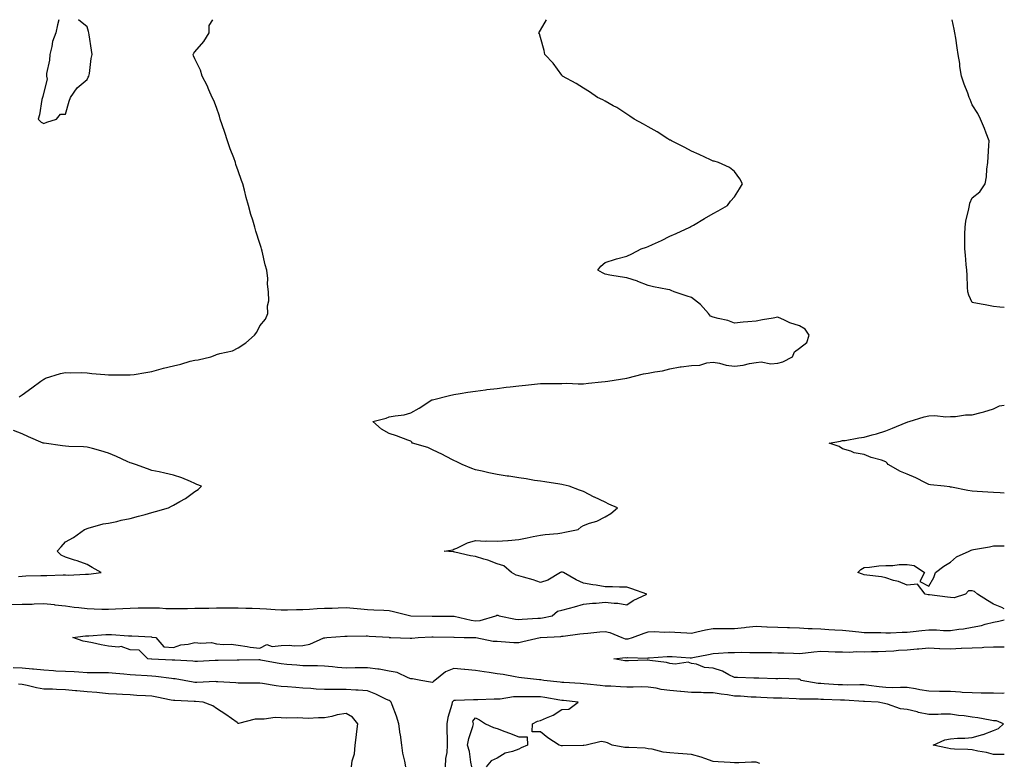
# Model space of a CAD drawing. Units: inches. Extents: x 923603 to 926243, y 7239818 to 7242458.
# Drawn here: x 925787 to 926243, y 7242114 to 7242458 of the extents above; entities that cross this region are included whole.
import ezdxf

# ---------------------------------------------------------------- set-up
doc = ezdxf.new("R2010")
doc.units = ezdxf.units.IN
doc.header["$MEASUREMENT"] = 0
doc.layers.add('Contour_92367239', color=7, linetype='Continuous', true_color=0xd3bba4)

msp = doc.modelspace()

# ---------------------------------------------------------------- linework, layer by layer
at = {"layer": 'Contour_92367239'}
for points in [[(925783.23, 7242187.1, 3250), (925788.05, 7242187.24, 3250), (925792.6, 7242187.37, 3250), (925793.57, 7242187.44, 3250), (925798.05, 7242187.57, 3250), (925802.89, 7242187.08, 3250), (925803.19, 7242187.06, 3250), (925808.05, 7242186.52, 3250), (925812.07, 7242185.93, 3250), (925814.2, 7242185.77, 3250), (925818.05, 7242185.28, 3250), (925821.32, 7242185.19, 3250), (925824.92, 7242185.05, 3250), (925828.05, 7242184.97, 3250), (925831.26, 7242185.12, 3250), (925834.67, 7242185.3, 3250), (925838.05, 7242185.47, 3250), (925841.7, 7242185.57, 3250), (925844.4, 7242185.57, 3250), (925848.05, 7242185.67, 3250), (925851.66, 7242185.53, 3250), (925854.61, 7242185.36, 3250), (925858.05, 7242185.22, 3250), (925861.41, 7242185.28, 3250), (925864.63, 7242185.35, 3250), (925868.05, 7242185.41, 3250), (925871.6, 7242185.47, 3250), (925874.45, 7242185.52, 3250), (925878.05, 7242185.58, 3250), (925881.73, 7242185.6, 3250), (925884.36, 7242185.61, 3250), (925888.05, 7242185.62, 3250), (925891.63, 7242185.5, 3250), (925894.55, 7242185.42, 3250), (925898.05, 7242185.3, 3250), (925901.25, 7242185.12, 3250), (925905.14, 7242184.83, 3250), (925908.05, 7242184.66, 3250), (925910.84, 7242184.71, 3250), (925915.15, 7242184.81, 3250), (925918.05, 7242184.86, 3250), (925921.14, 7242185.02, 3250), (925924.72, 7242185.25, 3250), (925928.05, 7242185.41, 3250), (925931.6, 7242185.47, 3250), (925934.34, 7242185.63, 3250), (925938.05, 7242185.7, 3250), (925941.5, 7242185.38, 3250), (925944.85, 7242185.11, 3250), (925948.05, 7242184.83, 3250), (925950.84, 7242184.71, 3250), (925955.51, 7242184.46, 3250), (925958.05, 7242184.35, 3250), (925959.97, 7242183.84, 3250), (925967.99, 7242181.92, 3250), (925968.06, 7242181.91, 3250), (925977.89, 7242181.76, 3250), (925978.21, 7242181.76, 3250), (925987.93, 7242181.8, 3250), (925988.05, 7242181.79, 3250), (925988.19, 7242181.77, 3250), (925995.99, 7242179.86, 3250), (925998.05, 7242179.63, 3250), (926000.17, 7242179.8, 3250), (926007.48, 7242181.92, 3250), (926007.83, 7242182.14, 3250), (926008.05, 7242182.26, 3250), (926008.36, 7242182.23, 3250), (926008.96, 7242181.92, 3250), (926016.5, 7242180.37, 3250), (926018.05, 7242180.18, 3250), (926019.62, 7242180.35, 3250), (926026.9, 7242180.78, 3250), (926028.05, 7242180.88, 3250), (926028.98, 7242180.99, 3250), (926033.56, 7242181.92, 3250), (926035.97, 7242183.99, 3250), (926038.05, 7242184.47, 3250), (926041.57, 7242185.44, 3250), (926043.92, 7242186.04, 3250), (926048.05, 7242187.23, 3250), (926052.26, 7242187.71, 3250), (926053.95, 7242187.82, 3250), (926058.05, 7242188.25, 3250), (926062.26, 7242187.71, 3250), (926063.88, 7242187.75, 3250), (926068.05, 7242186.99, 3250), (926071.01, 7242188.96, 3250), (926077.45, 7242191.92, 3250), (926070.49, 7242194.36, 3250), (926068.05, 7242195.11, 3250), (926064.76, 7242195.21, 3250), (926061.41, 7242195.28, 3250), (926058.05, 7242195.38, 3250), (926053.9, 7242196.07, 3250), (926052.3, 7242196.18, 3250), (926048.05, 7242197.07, 3250), (926044.67, 7242198.53, 3250), (926038.81, 7242201.92, 3250), (926038.29, 7242202.16, 3250), (926038.05, 7242202.22, 3250), (926037.78, 7242202.19, 3250), (926037.43, 7242201.92, 3250), (926031.56, 7242198.41, 3250), (926028.05, 7242197.4, 3250), (926024.71, 7242198.58, 3250), (926020.23, 7242199.74, 3250), (926018.05, 7242200.42, 3250), (926016.9, 7242200.77, 3250), (926014.67, 7242201.92, 3250), (926011.13, 7242205, 3250), (926008.05, 7242205.98, 3250), (926003.79, 7242207.66, 3250), (926001.83, 7242208.14, 3250), (925998.05, 7242209.34, 3250), (925995.77, 7242209.64, 3250), (925988.51, 7242211.46, 3250), (925988.05, 7242211.54, 3250), (925987.61, 7242211.48, 3250), (925983.46, 7242211.92, 3250), (925987.47, 7242212.5, 3250), (925988.05, 7242212.74, 3250), (925989.41, 7242213.29, 3250), (925994.27, 7242215.7, 3250), (925998.05, 7242216.77, 3250), (926002.6, 7242216.46, 3250), (926003.31, 7242216.67, 3250), (926008.05, 7242216.5, 3250), (926012.97, 7242216.84, 3250), (926013.13, 7242216.84, 3250), (926018.05, 7242217.23, 3250), (926021.95, 7242218.01, 3250), (926024.7, 7242218.57, 3250), (926028.05, 7242219.24, 3250), (926030.35, 7242219.62, 3250), (926036.22, 7242220.09, 3250), (926038.05, 7242220.35, 3250), (926039.39, 7242220.58, 3250), (926045.57, 7242221.92, 3250), (926046.9, 7242223.07, 3250), (926048.05, 7242223.68, 3250), (926050.9, 7242224.77, 3250), (926054.19, 7242225.78, 3250), (926058.05, 7242227.68, 3250), (926060.74, 7242229.23, 3250), (926063.77, 7242231.92, 3250), (926059.8, 7242233.67, 3250), (926058.05, 7242234.57, 3250), (926053.15, 7242236.81, 3250), (926053.01, 7242236.88, 3250), (926048.05, 7242239.49, 3250), (926046.23, 7242240.1, 3250), (926041.36, 7242241.92, 3250), (926038.7, 7242242.57, 3250), (926038.05, 7242242.72, 3250), (926037.12, 7242242.86, 3250), (926030.12, 7242243.98, 3250), (926028.05, 7242244.25, 3250), (926025.31, 7242244.65, 3250), (926021.48, 7242245.35, 3250), (926018.05, 7242245.82, 3250), (926013.46, 7242246.51, 3250), (926012.73, 7242246.61, 3250), (926008.05, 7242247.35, 3250), (926004.25, 7242248.12, 3250), (926001.1, 7242248.87, 3250), (925998.05, 7242249.54, 3250), (925996.25, 7242250.11, 3250), (925991.85, 7242251.92, 3250), (925989.35, 7242253.22, 3250), (925988.05, 7242253.82, 3250), (925984.14, 7242255.83, 3250), (925982.71, 7242256.58, 3250), (925978.05, 7242258.84, 3250), (925975.94, 7242259.8, 3250), (925968.82, 7242261.92, 3250), (925968.46, 7242262.34, 3250), (925968.05, 7242262.82, 3250), (925966.68, 7242263.29, 3250), (925961.38, 7242265.25, 3250), (925958.05, 7242266.29, 3250), (925954.47, 7242268.34, 3250), (925950.52, 7242271.92, 3250), (925956.57, 7242273.39, 3250), (925958.05, 7242273.99, 3250), (925960.72, 7242274.59, 3250), (925964.92, 7242275.05, 3250), (925968.05, 7242275.99, 3250), (925971.86, 7242278.11, 3250), (925977.85, 7242281.92, 3250), (925978, 7242281.97, 3250), (925978.05, 7242281.99, 3250), (925978.13, 7242282, 3250), (925986.01, 7242283.95, 3250), (925988.05, 7242284.35, 3250), (925990.95, 7242284.81, 3250), (925994.48, 7242285.49, 3250), (925998.05, 7242286.02, 3250), (926002.72, 7242286.59, 3250), (926003.3, 7242286.68, 3250), (926008.05, 7242287.24, 3250), (926012.23, 7242287.73, 3250), (926014.06, 7242287.93, 3250), (926018.05, 7242288.39, 3250), (926021.21, 7242288.76, 3250), (926025.27, 7242289.14, 3250), (926028.05, 7242289.44, 3250), (926030.45, 7242289.52, 3250), (926035.61, 7242289.48, 3250), (926038.05, 7242289.56, 3250), (926040.38, 7242289.59, 3250), (926045.5, 7242289.36, 3250), (926048.05, 7242289.39, 3250), (926050.34, 7242289.63, 3250), (926056.38, 7242290.25, 3250), (926058.05, 7242290.42, 3250), (926059.31, 7242290.66, 3250), (926068.05, 7242291.92, 3250), (926075.92, 7242294.05, 3250), (926078.05, 7242294.25, 3250), (926081.04, 7242294.91, 3250), (926084.67, 7242295.3, 3250), (926088.05, 7242296.3, 3250), (926092.81, 7242297.16, 3250), (926093.3, 7242297.17, 3250), (926098.05, 7242297.82, 3250), (926101.9, 7242298.07, 3250), (926105.22, 7242299.09, 3250), (926108.05, 7242299.38, 3250), (926111.05, 7242298.92, 3250), (926114.16, 7242298.02, 3250), (926118.05, 7242297.59, 3250), (926122.05, 7242297.93, 3250), (926124.97, 7242298.84, 3250), (926128.05, 7242299.23, 3250), (926130.42, 7242299.55, 3250), (926134.77, 7242298.64, 3250), (926138.05, 7242298.88, 3250), (926140.38, 7242299.59, 3250), (926144.92, 7242301.92, 3250), (926145.82, 7242304.15, 3250), (926148.05, 7242305.85, 3250), (926151.54, 7242308.43, 3250), (926152.58, 7242311.92, 3250), (926150.77, 7242314.63, 3250), (926148.05, 7242316.16, 3250), (926143.68, 7242317.55, 3250), (926141.12, 7242318.84, 3250), (926138.05, 7242320.15, 3250), (926135.9, 7242319.77, 3250), (926131.03, 7242318.94, 3250), (926128.05, 7242318.43, 3250), (926124.17, 7242318.03, 3250), (926122.09, 7242317.88, 3250), (926118.05, 7242317.44, 3250), (926114.87, 7242318.74, 3250), (926110.41, 7242319.56, 3250), (926108.05, 7242320.25, 3250), (926106.84, 7242320.71, 3250), (926105.92, 7242321.92, 3250), (926102.27, 7242326.14, 3250), (926098.05, 7242329.38, 3250), (926096.05, 7242329.92, 3250), (926090.11, 7242331.92, 3250), (926088.66, 7242332.54, 3250), (926088.05, 7242332.83, 3250), (926086.89, 7242333.08, 3250), (926080.45, 7242334.32, 3250), (926078.05, 7242334.92, 3250), (926073.22, 7242336.74, 3250), (926072.99, 7242336.85, 3250), (926068.05, 7242338.37, 3250), (926065.07, 7242338.94, 3250), (926060.23, 7242339.73, 3250), (926058.05, 7242340.13, 3250), (926056.87, 7242340.74, 3250), (926054.74, 7242341.92, 3250), (926056.08, 7242343.89, 3250), (926058.05, 7242345.58, 3250), (926062.89, 7242347.08, 3250), (926063.32, 7242347.19, 3250), (926068.05, 7242348.52, 3250), (926070.41, 7242349.56, 3250), (926074.71, 7242351.92, 3250), (926077.29, 7242352.68, 3250), (926078.05, 7242352.92, 3250), (926079.94, 7242353.81, 3250), (926084.19, 7242355.78, 3250), (926088.05, 7242357.69, 3250), (926090.97, 7242358.99, 3250), (926097.32, 7242361.92, 3250), (926097.8, 7242362.17, 3250), (926098.05, 7242362.32, 3250), (926099.04, 7242362.91, 3250), (926104.09, 7242365.88, 3250), (926108.05, 7242368.26, 3250), (926110.44, 7242369.53, 3250), (926114.73, 7242371.92, 3250), (926116.09, 7242373.88, 3250), (926118.05, 7242376.02, 3250), (926120.28, 7242379.69, 3250), (926121.68, 7242381.92, 3250), (926120.43, 7242384.3, 3250), (926118.05, 7242387.74, 3250), (926115.66, 7242389.53, 3250), (926110.52, 7242391.92, 3250), (926108.56, 7242392.43, 3250), (926108.05, 7242392.55, 3250), (926106.87, 7242393.1, 3250), (926101.71, 7242395.58, 3250), (926098.05, 7242397.16, 3250), (926094.98, 7242398.84, 3250), (926088.76, 7242401.92, 3250), (926088.29, 7242402.15, 3250), (926088.05, 7242402.27, 3250), (926087.12, 7242402.85, 3250), (926082.17, 7242406.04, 3250), (926078.05, 7242408.33, 3250), (926075.81, 7242409.68, 3250), (926071.52, 7242411.92, 3250), (926069.51, 7242413.38, 3250), (926068.05, 7242414.25, 3250), (926063.44, 7242417.31, 3250), (926061.79, 7242418.18, 3250), (926058.05, 7242420.29, 3250), (926056.98, 7242420.85, 3250), (926054.5, 7242421.92, 3250), (926050.78, 7242424.65, 3250), (926048.05, 7242426.34, 3250), (926044.62, 7242428.48, 3250), (926038.37, 7242431.92, 3250), (926038.23, 7242432.11, 3250), (926038.05, 7242432.29, 3250), (926033.98, 7242437.85, 3250), (926030.16, 7242441.92, 3250), (926029.85, 7242443.73, 3250), (926028.05, 7242449.69, 3250), (926027.59, 7242451.46, 3250), (926027.37, 7242451.92, 3250), (926027.6, 7242452.38, 3250), (926028.05, 7242453.19, 3250), (926030.95, 7242458, 3250)], [(925786.67, 7242283.3, 3251), (925788.05, 7242284.31, 3251), (925792.53, 7242287.45, 3251), (925796.69, 7242290.55, 3251), (925798.05, 7242291.57, 3251), (925798.29, 7242291.68, 3251), (925798.87, 7242291.92, 3251), (925805.8, 7242294.17, 3251), (925808.05, 7242294.63, 3251), (925810.61, 7242294.48, 3251), (925815.42, 7242294.55, 3251), (925818.05, 7242294.42, 3251), (925820.29, 7242294.16, 3251), (925826.23, 7242293.74, 3251), (925828.05, 7242293.54, 3251), (925829.63, 7242293.5, 3251), (925836.47, 7242293.5, 3251), (925838.05, 7242293.45, 3251), (925839.86, 7242293.74, 3251), (925845.31, 7242294.66, 3251), (925848.05, 7242295.06, 3251), (925853.45, 7242296.53, 3251), (925858.05, 7242297.76, 3251), (925861.47, 7242298.5, 3251), (925865.9, 7242299.77, 3251), (925868.05, 7242300.29, 3251), (925869.51, 7242300.46, 3251), (925875.33, 7242301.92, 3251), (925877.4, 7242302.57, 3251), (925878.05, 7242302.91, 3251), (925879.55, 7242303.42, 3251), (925885.41, 7242304.56, 3251), (925888.05, 7242305.99, 3251), (925891.59, 7242308.38, 3251), (925895.62, 7242311.92, 3251), (925896.69, 7242313.29, 3251), (925898.05, 7242316.21, 3251), (925900.66, 7242319.31, 3251), (925901.73, 7242321.92, 3251), (925901.62, 7242325.49, 3251), (925902.23, 7242327.74, 3251), (925902.17, 7242331.92, 3251), (925901.68, 7242335.55, 3251), (925901.76, 7242338.21, 3251), (925901.38, 7242341.92, 3251), (925900.64, 7242344.51, 3251), (925899.18, 7242350.79, 3251), (925898.88, 7242351.92, 3251), (925898.67, 7242352.55, 3251), (925898.05, 7242354.38, 3251), (925896.22, 7242360.09, 3251), (925895.75, 7242361.92, 3251), (925894.81, 7242365.15, 3251), (925893.94, 7242367.81, 3251), (925892.86, 7242371.92, 3251), (925891.77, 7242375.64, 3251), (925890.97, 7242379, 3251), (925890.18, 7242381.92, 3251), (925889.61, 7242383.48, 3251), (925888.05, 7242387.94, 3251), (925887.03, 7242390.9, 3251), (925886.77, 7242391.92, 3251), (925886.02, 7242393.95, 3251), (925884.35, 7242398.23, 3251), (925883.08, 7242401.92, 3251), (925881.87, 7242405.74, 3251), (925880.64, 7242409.33, 3251), (925879.79, 7242411.92, 3251), (925879.43, 7242413.31, 3251), (925878.05, 7242417.3, 3251), (925876.78, 7242420.65, 3251), (925876.09, 7242421.92, 3251), (925874.5, 7242425.47, 3251), (925873.65, 7242427.53, 3251), (925871.35, 7242431.92, 3251), (925870.68, 7242434.55, 3251), (925868.05, 7242439.88, 3251), (925867.41, 7242441.28, 3251), (925867.27, 7242441.92, 3251), (925867.51, 7242442.47, 3251), (925868.05, 7242443.13, 3251), (925872.11, 7242447.86, 3251), (925874.59, 7242451.92, 3251), (925874.64, 7242455.34, 3251), (925876.39, 7242458, 3251)], [(925804.94, 7242458, 3252), (925804.41, 7242455.55, 3252), (925803.66, 7242451.92, 3252), (925802.09, 7242447.88, 3252), (925801.78, 7242445.65, 3252), (925800.76, 7242441.92, 3252), (925800.67, 7242439.29, 3252), (925799.28, 7242433.14, 3252), (925799.22, 7242431.92, 3252), (925799.53, 7242430.45, 3252), (925798.05, 7242424.46, 3252), (925797.59, 7242422.38, 3252), (925797.38, 7242421.92, 3252), (925797.17, 7242421.03, 3252), (925796, 7242413.97, 3252), (925795.38, 7242411.92, 3252), (925796.73, 7242410.6, 3252), (925798.05, 7242409.99, 3252)], [(925798.05, 7242409.99, 3252), (925799.37, 7242410.6, 3252), (925803.96, 7242411.92, 3252), (925805.68, 7242414.29, 3252), (925808.05, 7242414.17, 3252), (925809.71, 7242420.27, 3252), (925810.42, 7242421.92, 3252), (925813.5, 7242426.47, 3252), (925818.05, 7242430.35, 3252), (925818.62, 7242431.35, 3252), (925818.94, 7242431.92, 3252), (925819.15, 7242433.02, 3252), (925820.02, 7242439.96, 3252), (925820.47, 7242441.92, 3252), (925820.05, 7242443.92, 3252), (925819.03, 7242450.94, 3252), (925818.84, 7242451.92, 3252), (925818.71, 7242452.58, 3252), (925818.05, 7242454.65, 3252), (925814.09, 7242457.96, 3252), (925814.07, 7242458, 3252)], [(926243, 7242324.66, 3249), (926240.91, 7242324.78, 3249), (926238.05, 7242325.16, 3249), (926234.1, 7242325.87, 3249), (926232.33, 7242326.2, 3249), (926228.05, 7242326.99, 3249), (926226.62, 7242330.49, 3249), (926226.07, 7242331.92, 3249), (926225.92, 7242334.05, 3249), (926225.75, 7242339.62, 3249), (926225.57, 7242341.92, 3249), (926225.34, 7242344.63, 3249), (926225.01, 7242348.88, 3249), (926224.74, 7242351.92, 3249), (926224.76, 7242355.21, 3249), (926224.76, 7242358.64, 3249), (926224.79, 7242361.92, 3249), (926225.22, 7242364.74, 3249), (926226.58, 7242370.46, 3249), (926226.85, 7242371.92, 3249), (926227.02, 7242372.95, 3249), (926228.05, 7242375.46, 3249), (926231.62, 7242378.35, 3249), (926234.18, 7242381.92, 3249), (926234.69, 7242385.29, 3249), (926234.97, 7242388.84, 3249), (926235.4, 7242391.92, 3249), (926235.49, 7242394.49, 3249), (926235.86, 7242399.73, 3249), (926235.93, 7242401.92, 3249), (926234.58, 7242405.39, 3249), (926233.77, 7242407.64, 3249), (926231.95, 7242411.92, 3249), (926230.7, 7242414.57, 3249), (926228.05, 7242418.56, 3249), (926227.12, 7242420.99, 3249), (926226.76, 7242421.92, 3249), (926226.07, 7242423.9, 3249), (926224.33, 7242428.2, 3249), (926223.22, 7242431.92, 3249), (926222.47, 7242436.33, 3249), (926222.32, 7242437.65, 3249), (926221.66, 7242441.92, 3249), (926221.13, 7242445.01, 3249), (926220.51, 7242449.47, 3249), (926220.11, 7242451.92, 3249), (926219.76, 7242453.63, 3249), (926218.83, 7242458, 3249)], [(926243, 7242238.64, 3249), (926241.1, 7242238.87, 3249), (926238.05, 7242239.09, 3249), (926235.33, 7242239.21, 3249), (926230.47, 7242239.5, 3249), (926228.05, 7242239.61, 3249), (926226.14, 7242240.01, 3249), (926218.53, 7242241.44, 3249), (926218.05, 7242241.54, 3249), (926217.74, 7242241.61, 3249), (926215.17, 7242241.92, 3249), (926208.73, 7242242.59, 3249), (926208.05, 7242242.7, 3249), (926206.53, 7242243.44, 3249), (926201.94, 7242245.81, 3249), (926198.05, 7242247.5, 3249), (926194.95, 7242248.81, 3249), (926189.23, 7242251.92, 3249), (926188.75, 7242252.62, 3249), (926188.05, 7242253.26, 3249), (926186.03, 7242253.94, 3249), (926181.37, 7242255.24, 3249), (926178.05, 7242256.59, 3249), (926173.51, 7242257.39, 3249), (926171.84, 7242258.13, 3249), (926168.05, 7242259.21, 3249), (926166.51, 7242260.38, 3249), (926161.79, 7242261.92, 3249), (926167.11, 7242262.86, 3249), (926168.05, 7242263.03, 3249), (926169.26, 7242263.13, 3249), (926175.56, 7242264.41, 3249), (926178.05, 7242264.57, 3249), (926181.8, 7242265.67, 3249), (926183.79, 7242266.19, 3249), (926188.05, 7242267.55, 3249), (926191.13, 7242268.83, 3249), (926197.5, 7242271.37, 3249), (926198.05, 7242271.6, 3249), (926198.27, 7242271.7, 3249), (926198.88, 7242271.92, 3249), (926205.84, 7242274.13, 3249), (926208.05, 7242274.55, 3249), (926210.87, 7242274.74, 3249), (926215.95, 7242274.02, 3249), (926218.05, 7242274.26, 3249), (926220.38, 7242274.25, 3249), (926225.02, 7242274.95, 3249), (926228.05, 7242274.94, 3249), (926232.25, 7242276.12, 3249), (926233.53, 7242276.43, 3249), (926238.05, 7242277.82, 3249), (926240.83, 7242279.14, 3249), (926243, 7242279.47, 3249)], [(925786.33, 7242200.19, 3251), (925788.05, 7242200.27, 3251), (925789.62, 7242200.36, 3251), (925796.68, 7242200.55, 3251), (925798.05, 7242200.61, 3251), (925799.38, 7242200.59, 3251), (925806.98, 7242200.86, 3251), (925808.05, 7242200.83, 3251), (925809.23, 7242200.74, 3251), (925817.4, 7242201.27, 3251), (925818.05, 7242201.2, 3251), (925818.74, 7242201.23, 3251), (925824.66, 7242201.92, 3251), (925820.46, 7242204.33, 3251), (925818.05, 7242205.67, 3251), (925813.46, 7242207.32, 3251), (925812.29, 7242207.68, 3251), (925808.05, 7242209.07, 3251), (925806.13, 7242210, 3251), (925804.13, 7242211.92, 3251), (925806.12, 7242213.85, 3251), (925808.05, 7242216.15, 3251), (925811.8, 7242218.17, 3251), (925816.94, 7242221.92, 3251), (925817.73, 7242222.23, 3251), (925818.05, 7242222.34, 3251), (925818.58, 7242222.45, 3251), (925825.54, 7242224.43, 3251), (925828.05, 7242224.85, 3251), (925831.79, 7242225.66, 3251), (925833.83, 7242226.15, 3251), (925838.05, 7242227.02, 3251), (925841.9, 7242228.07, 3251), (925845, 7242228.87, 3251), (925848.05, 7242229.68, 3251), (925849.8, 7242230.17, 3251), (925855.74, 7242231.92, 3251), (925857.21, 7242232.76, 3251), (925858.05, 7242233.12, 3251), (925860.97, 7242234.84, 3251), (925863.65, 7242236.31, 3251), (925868.05, 7242239.49, 3251), (925869.51, 7242240.46, 3251), (925871.05, 7242241.92, 3251), (925868.91, 7242242.78, 3251), (925868.05, 7242243.24, 3251), (925865.91, 7242244.06, 3251), (925861.89, 7242245.76, 3251), (925858.05, 7242247.08, 3251), (925854.06, 7242247.94, 3251), (925851.42, 7242248.54, 3251), (925848.05, 7242249.28, 3251), (925846.07, 7242249.94, 3251), (925840.53, 7242251.92, 3251), (925838.65, 7242252.53, 3251), (925838.05, 7242252.72, 3251), (925836.58, 7242253.38, 3251), (925831.76, 7242255.63, 3251), (925828.05, 7242257.21, 3251), (925824.41, 7242258.28, 3251), (925820.62, 7242259.35, 3251), (925818.05, 7242260.09, 3251), (925816.33, 7242260.2, 3251), (925809.65, 7242260.32, 3251), (925808.05, 7242260.41, 3251), (925806.72, 7242260.59, 3251), (925798.12, 7242261.84, 3251), (925798.05, 7242261.85, 3251), (925798, 7242261.87, 3251), (925797.79, 7242261.92, 3251), (925790.97, 7242264.84, 3251), (925788.05, 7242266.2, 3251), (925783.93, 7242267.8, 3251)], [(926243, 7242185.19, 3249), (926241.86, 7242185.73, 3249), (926238.05, 7242187.27, 3249), (926235.19, 7242189.07, 3249), (926230.54, 7242191.92, 3249), (926229.22, 7242193.09, 3249), (926228.05, 7242193.41, 3249), (926226.47, 7242193.5, 3249), (926224.96, 7242191.92, 3249), (926219.71, 7242190.27, 3249), (926218.05, 7242190.32, 3249), (926216.69, 7242190.56, 3249), (926208.4, 7242191.58, 3249), (926208.05, 7242191.63, 3249), (926207.8, 7242191.67, 3249), (926206.35, 7242191.92, 3249), (926202.72, 7242196.59, 3249), (926198.05, 7242196.05, 3249), (926193.98, 7242197.85, 3249), (926191.65, 7242198.33, 3249), (926188.05, 7242199.46, 3249), (926186.16, 7242200.03, 3249), (926179.31, 7242200.66, 3249), (926178.05, 7242200.93, 3249), (926177.27, 7242201.14, 3249), (926175.07, 7242201.92, 3249), (926176.54, 7242203.43, 3249), (926178.05, 7242204.24, 3249), (926180.52, 7242204.39, 3249), (926184.86, 7242205.11, 3249), (926188.05, 7242205.25, 3249), (926191.29, 7242205.16, 3249), (926194.26, 7242205.71, 3249), (926198.05, 7242205.64, 3249), (926201.3, 7242205.17, 3249), (926206.08, 7242201.92, 3249), (926203.89, 7242197.76, 3249), (926208.05, 7242195.62, 3249), (926210.31, 7242199.66, 3249), (926211.08, 7242201.92, 3249), (926215.03, 7242204.95, 3249), (926218.05, 7242206.82, 3249), (926220.8, 7242209.18, 3249), (926226.66, 7242211.92, 3249), (926227.65, 7242212.31, 3249), (926228.05, 7242212.46, 3249), (926228.76, 7242212.63, 3249), (926236.16, 7242213.8, 3249), (926238.05, 7242214.36, 3249), (926240.47, 7242214.34, 3249), (926243, 7242214.34, 3249)], [(926243, 7242117.62, 3249), (926242.29, 7242117.68, 3249), (926238.05, 7242117.68, 3249), (926234.78, 7242118.66, 3249), (926230.75, 7242119.22, 3249), (926228.05, 7242119.85, 3249), (926226.16, 7242120.03, 3249), (926219.89, 7242120.07, 3249), (926218.05, 7242120.22, 3249), (926216.72, 7242120.59, 3249), (926210, 7242121.92, 3249), (926215.47, 7242124.5, 3249), (926218.05, 7242124.95, 3249), (926221.31, 7242125.18, 3249), (926224.74, 7242125.23, 3249), (926228.05, 7242125.49, 3249), (926233.01, 7242126.96, 3249), (926233.14, 7242127.01, 3249), (926238.05, 7242128.73, 3249), (926240.3, 7242129.67, 3249), (926242.69, 7242131.92, 3249), (926239.34, 7242133.21, 3249), (926238.05, 7242133.34, 3249), (926236.39, 7242133.58, 3249), (926230.76, 7242134.63, 3249), (926228.05, 7242135.01, 3249), (926224.45, 7242135.51, 3249), (926221.84, 7242135.72, 3249), (926218.05, 7242136.35, 3249), (926213.68, 7242136.3, 3249), (926212.4, 7242136.27, 3249), (926208.05, 7242136.21, 3249), (926203.28, 7242137.14, 3249), (926202.59, 7242137.39, 3249), (926198.05, 7242138.53, 3249), (926194.93, 7242138.8, 3249), (926188.91, 7242141.05, 3249), (926188.05, 7242141.18, 3249), (926187.44, 7242141.3, 3249), (926184.62, 7242141.92, 3249), (926178.28, 7242142.15, 3249), (926178.05, 7242142.17, 3249), (926177.79, 7242142.18, 3249), (926168.95, 7242142.82, 3249), (926168.05, 7242142.84, 3249), (926167.08, 7242142.89, 3249), (926159.24, 7242143.11, 3249), (926158.05, 7242143.17, 3249), (926156.7, 7242143.27, 3249), (926149.36, 7242143.24, 3249), (926148.05, 7242143.35, 3249), (926146.58, 7242143.39, 3249), (926139.86, 7242143.73, 3249), (926138.05, 7242143.78, 3249), (926136.14, 7242143.83, 3249), (926130.23, 7242144.1, 3249), (926128.05, 7242144.17, 3249), (926125.71, 7242144.26, 3249), (926120.75, 7242144.63, 3249), (926118.05, 7242144.73, 3249), (926114.71, 7242145.25, 3249), (926111.75, 7242145.62, 3249), (926108.05, 7242146.25, 3249), (926103.68, 7242146.29, 3249), (926102.53, 7242146.39, 3249), (926098.05, 7242146.43, 3249), (926093.15, 7242146.82, 3249), (926092.95, 7242146.82, 3249), (926088.05, 7242147.29, 3249), (926083.97, 7242147.84, 3249), (926081.64, 7242148.33, 3249), (926078.05, 7242148.88, 3249), (926075.1, 7242148.97, 3249), (926071.13, 7242148.83, 3249), (926068.05, 7242148.92, 3249), (926065.17, 7242149.04, 3249), (926060.71, 7242149.26, 3249), (926058.05, 7242149.38, 3249), (926055.71, 7242149.58, 3249), (926049.72, 7242150.25, 3249), (926048.05, 7242150.4, 3249), (926046.65, 7242150.52, 3249), (926038.99, 7242150.98, 3249), (926038.05, 7242151.06, 3249), (926037.3, 7242151.17, 3249), (926029.62, 7242151.92, 3249), (926028.32, 7242152.19, 3249), (926028.05, 7242152.2, 3249), (926027.71, 7242152.26, 3249), (926019.29, 7242153.16, 3249), (926018.05, 7242153.39, 3249), (926016.34, 7242153.63, 3249), (926010.87, 7242154.74, 3249), (926008.05, 7242155.06, 3249), (926004.36, 7242155.6, 3249), (926002.09, 7242155.96, 3249), (925998.05, 7242156.54, 3249), (925993.11, 7242156.98, 3249), (925992.97, 7242157.01, 3249), (925988.05, 7242157.53, 3249), (925984.06, 7242155.91, 3249), (925979.19, 7242151.92, 3249), (925978.48, 7242151.48, 3249), (925978.05, 7242151.03, 3249), (925977.22, 7242151.1, 3249), (925972.64, 7242151.92, 3249), (925968.84, 7242152.71, 3249), (925968.05, 7242152.75, 3249), (925966.84, 7242153.12, 3249), (925961.72, 7242155.59, 3249), (925958.05, 7242156.29, 3249), (925953.31, 7242157.18, 3249), (925952.79, 7242157.18, 3249), (925948.05, 7242157.85, 3249), (925943.87, 7242157.74, 3249), (925942.23, 7242157.74, 3249), (925938.05, 7242157.61, 3249), (925934.06, 7242157.93, 3249), (925931.71, 7242158.27, 3249), (925928.05, 7242158.59, 3249), (925924.87, 7242158.74, 3249), (925921.3, 7242158.67, 3249), (925918.05, 7242158.8, 3249), (925915.19, 7242159.07, 3249), (925910.57, 7242159.4, 3249), (925908.05, 7242159.62, 3249), (925906.09, 7242159.96, 3249), (925898.61, 7242161.36, 3249), (925898.05, 7242161.46, 3249), (925897.59, 7242161.46, 3249), (925888.55, 7242161.42, 3249), (925888.05, 7242161.42, 3249), (925887.56, 7242161.43, 3249), (925878.73, 7242161.25, 3249), (925878.05, 7242161.26, 3249), (925877.35, 7242161.22, 3249), (925869.19, 7242160.78, 3249), (925868.05, 7242160.73, 3249), (925866.99, 7242160.86, 3249), (925858.66, 7242161.31, 3249), (925858.05, 7242161.38, 3249), (925857.55, 7242161.42, 3249), (925848.14, 7242161.83, 3249), (925848.05, 7242161.83, 3249), (925847.97, 7242161.84, 3249), (925846.16, 7242161.92, 3249), (925842.18, 7242166.04, 3249), (925838.05, 7242166.2, 3249), (925833.79, 7242167.66, 3249), (925832.63, 7242167.33, 3249), (925828.05, 7242167.91, 3249), (925824.66, 7242168.53, 3249), (925820.65, 7242169.32, 3249), (925818.05, 7242169.82, 3249), (925816.23, 7242170.1, 3249), (925811.52, 7242171.92, 3249), (925817.31, 7242172.66, 3249), (925818.05, 7242172.67, 3249), (925818.82, 7242172.69, 3249), (925826.75, 7242173.23, 3249), (925828.05, 7242173.25, 3249), (925829.36, 7242173.23, 3249), (925837.27, 7242172.69, 3249), (925838.05, 7242172.68, 3249), (925838.79, 7242172.66, 3249), (925847.87, 7242172.1, 3249), (925848.05, 7242172.09, 3249), (925848.21, 7242172.08, 3249), (925849.91, 7242171.92, 3249), (925853.67, 7242167.55, 3249), (925858.05, 7242167.26, 3249), (925861.56, 7242168.4, 3249), (925864.97, 7242168.84, 3249), (925868.05, 7242169.6, 3249), (925870.77, 7242169.2, 3249), (925875.65, 7242169.52, 3249), (925878.05, 7242168.94, 3249), (925881.34, 7242168.63, 3249), (925884.86, 7242168.73, 3249), (925888.05, 7242168.31, 3249), (925892.23, 7242167.73, 3249), (925893.58, 7242167.45, 3249), (925898.05, 7242166.91, 3249), (925901.35, 7242168.62, 3249), (925903.78, 7242167.65, 3249), (925908.05, 7242168.2, 3249), (925911.64, 7242168.33, 3249), (925914.19, 7242168.06, 3249), (925918.05, 7242168.17, 3249), (925921.27, 7242168.7, 3249), (925927.81, 7242171.68, 3249), (925928.05, 7242171.74, 3249), (925928.19, 7242171.78, 3249), (925929.14, 7242171.92, 3249), (925937.54, 7242172.43, 3249), (925938.05, 7242172.46, 3249), (925938.57, 7242172.44, 3249), (925947.36, 7242172.6, 3249), (925948.05, 7242172.58, 3249), (925948.68, 7242172.55, 3249), (925958.04, 7242171.94, 3249), (925958.05, 7242171.94, 3249), (925958.06, 7242171.93, 3249), (925958.75, 7242171.92, 3249), (925967.67, 7242171.54, 3249), (925968.05, 7242171.53, 3249), (925968.44, 7242171.54, 3249), (925971.49, 7242171.92, 3249), (925977.76, 7242172.21, 3249), (925978.34, 7242172.21, 3249), (925988.02, 7242171.95, 3249), (925988.08, 7242171.95, 3249), (925992.69, 7242171.92, 3249), (925997.94, 7242171.8, 3249), (925998.05, 7242171.82, 3249), (925998.15, 7242171.82, 3249), (926006.25, 7242170.12, 3249), (926008.05, 7242170.1, 3249), (926009.91, 7242170.06, 3249), (926015.7, 7242169.57, 3249), (926018.05, 7242169.52, 3249), (926019.98, 7242169.99, 3249), (926027.97, 7242171.92, 3249), (926028.05, 7242171.93, 3249), (926028.06, 7242171.93, 3249), (926037.62, 7242172.35, 3249), (926038.05, 7242172.41, 3249), (926038.61, 7242172.48, 3249), (926046.4, 7242173.57, 3249), (926048.05, 7242173.76, 3249), (926050.03, 7242173.9, 3249), (926055.56, 7242174.41, 3249), (926058.05, 7242174.59, 3249), (926060.23, 7242174.1, 3249), (926065.75, 7242171.92, 3249), (926067.4, 7242171.28, 3249), (926068.05, 7242171.2, 3249), (926068.69, 7242171.28, 3249), (926070.76, 7242171.92, 3249), (926076.08, 7242173.88, 3249), (926078.05, 7242174.47, 3249), (926080.72, 7242174.59, 3249), (926085.65, 7242174.32, 3249), (926088.05, 7242174.45, 3249), (926090.43, 7242174.29, 3249), (926095.9, 7242174.07, 3249), (926098.05, 7242173.93, 3249), (926100.55, 7242174.42, 3249), (926104.57, 7242175.4, 3249), (926108.05, 7242176, 3249), (926112.23, 7242176.1, 3249), (926113.99, 7242175.98, 3249), (926118.05, 7242176.1, 3249), (926122.67, 7242176.54, 3249), (926123.35, 7242176.62, 3249), (926128.05, 7242177.05, 3249), (926132.93, 7242176.8, 3249), (926133.17, 7242176.79, 3249), (926138.05, 7242176.57, 3249), (926142.58, 7242176.45, 3249), (926143.53, 7242176.43, 3249), (926148.05, 7242176.32, 3249), (926152.19, 7242176.06, 3249), (926153.93, 7242176.03, 3249), (926158.05, 7242175.8, 3249), (926161.67, 7242175.54, 3249), (926164.51, 7242175.46, 3249), (926168.05, 7242175.23, 3249), (926171.09, 7242174.96, 3249), (926175.56, 7242174.41, 3249), (926178.05, 7242174.17, 3249), (926180.24, 7242174.12, 3249), (926185.86, 7242174.11, 3249), (926188.05, 7242174.06, 3249), (926190.2, 7242174.07, 3249), (926195.64, 7242174.32, 3249), (926198.05, 7242174.33, 3249), (926200.74, 7242174.61, 3249), (926204.84, 7242175.13, 3249), (926208.05, 7242175.44, 3249), (926211.61, 7242175.48, 3249), (926214.89, 7242175.08, 3249), (926218.05, 7242175.14, 3249), (926221.86, 7242175.73, 3249), (926224.08, 7242175.88, 3249), (926228.05, 7242176.62, 3249), (926232.48, 7242177.49, 3249), (926234.14, 7242178.01, 3249), (926238.05, 7242178.95, 3249), (926240.51, 7242179.47, 3249), (926243, 7242180.12, 3249)], [(926243, 7242146.02, 3248), (926242.1, 7242145.97, 3248), (926238.05, 7242146.05, 3248), (926233.89, 7242146.08, 3248), (926232.28, 7242146.15, 3248), (926228.05, 7242146.18, 3248), (926223.51, 7242146.46, 3248), (926222.66, 7242146.54, 3248), (926218.05, 7242146.79, 3248), (926213.06, 7242146.9, 3248), (926213.03, 7242146.9, 3248), (926208.05, 7242147.02, 3248), (926203.79, 7242147.66, 3248), (926201.93, 7242148.03, 3248), (926198.05, 7242148.68, 3248), (926194.89, 7242148.76, 3248), (926191.37, 7242148.6, 3248), (926188.05, 7242148.67, 3248), (926185.07, 7242148.94, 3248), (926180.27, 7242149.7, 3248), (926178.05, 7242149.94, 3248), (926176.11, 7242149.98, 3248), (926170.15, 7242149.82, 3248), (926168.05, 7242149.87, 3248), (926166.09, 7242149.97, 3248), (926159.52, 7242150.45, 3248), (926158.05, 7242150.52, 3248), (926156.75, 7242150.62, 3248), (926148.89, 7242151.92, 3248), (926148.47, 7242152.34, 3248), (926148.05, 7242152.63, 3248), (926147.37, 7242152.6, 3248), (926138.94, 7242152.81, 3248), (926138.05, 7242152.77, 3248), (926137.21, 7242152.76, 3248), (926129.23, 7242153.1, 3248), (926128.05, 7242153.09, 3248), (926126.91, 7242153.06, 3248), (926119.46, 7242153.33, 3248), (926118.05, 7242153.3, 3248), (926115.42, 7242154.56, 3248), (926112.43, 7242156.3, 3248), (926108.05, 7242157.66, 3248), (926104.04, 7242157.92, 3248), (926100.41, 7242159.57, 3248), (926098.05, 7242159.88, 3248), (926096.53, 7242160.4, 3248), (926090.52, 7242159.46, 3248), (926088.05, 7242159.84, 3248), (926086.44, 7242160.32, 3248), (926078.72, 7242161.26, 3248), (926078.05, 7242161.4, 3248), (926077.51, 7242161.38, 3248), (926068.89, 7242161.08, 3248), (926068.05, 7242161.04, 3248), (926067.26, 7242161.13, 3248), (926062.07, 7242161.92, 3248), (926067.44, 7242162.53, 3248), (926068.05, 7242162.46, 3248), (926068.66, 7242162.54, 3248), (926077.66, 7242162.3, 3248), (926078.05, 7242162.37, 3248), (926078.51, 7242162.38, 3248), (926086.87, 7242163.1, 3248), (926088.05, 7242163.12, 3248), (926089.2, 7242163.07, 3248), (926097.46, 7242162.52, 3248), (926098.05, 7242162.48, 3248), (926098.75, 7242162.62, 3248), (926105.92, 7242164.05, 3248), (926108.05, 7242164.49, 3248), (926110.66, 7242164.53, 3248), (926115.1, 7242164.88, 3248), (926118.05, 7242164.92, 3248), (926121.13, 7242165, 3248), (926125.09, 7242164.89, 3248), (926128.05, 7242164.98, 3248), (926131.06, 7242164.94, 3248), (926135.13, 7242164.84, 3248), (926138.05, 7242164.8, 3248), (926140.87, 7242164.73, 3248), (926145.38, 7242164.59, 3248), (926148.05, 7242164.52, 3248), (926150.85, 7242164.72, 3248), (926154.7, 7242165.27, 3248), (926158.05, 7242165.47, 3248), (926161.51, 7242165.38, 3248), (926164.7, 7242165.27, 3248), (926168.05, 7242165.18, 3248), (926171.24, 7242165.1, 3248), (926174.65, 7242165.32, 3248), (926178.05, 7242165.25, 3248), (926181.45, 7242165.32, 3248), (926184.52, 7242165.45, 3248), (926188.05, 7242165.51, 3248), (926191.88, 7242165.75, 3248), (926194.05, 7242165.92, 3248), (926198.05, 7242166.16, 3248), (926202.68, 7242166.55, 3248), (926203.37, 7242166.6, 3248), (926208.05, 7242167.01, 3248), (926212.92, 7242166.79, 3248), (926213.17, 7242166.79, 3248), (926218.05, 7242166.6, 3248), (926222.98, 7242166.85, 3248), (926223.11, 7242166.86, 3248), (926228.05, 7242167.11, 3248), (926232.69, 7242167.28, 3248), (926233.45, 7242167.32, 3248), (926238.05, 7242167.5, 3248), (926242.47, 7242167.51, 3248), (926243, 7242167.54, 3248)], [(925965.79, 7242111.92, 3250), (925965.34, 7242114.63, 3250), (925964.39, 7242118.26, 3250), (925963.9, 7242121.92, 3250), (925963.23, 7242126.73, 3250), (925963.18, 7242127.06, 3250), (925962.52, 7242131.92, 3250), (925961.49, 7242135.37, 3250), (925959.33, 7242140.64, 3250), (925958.88, 7242141.92, 3250), (925958.48, 7242142.35, 3250), (925958.05, 7242142.61, 3250), (925956.78, 7242143.19, 3250), (925951.82, 7242145.69, 3250), (925948.05, 7242147.11, 3250), (925943.6, 7242147.47, 3250), (925942.56, 7242147.42, 3250), (925938.05, 7242147.7, 3250), (925933.83, 7242147.7, 3250), (925932.24, 7242147.73, 3250), (925928.05, 7242147.73, 3250), (925924.12, 7242147.99, 3250), (925921.78, 7242148.2, 3250), (925918.05, 7242148.45, 3250), (925914.8, 7242148.67, 3250), (925910.94, 7242149.04, 3250), (925908.05, 7242149.24, 3250), (925905.65, 7242149.52, 3250), (925899.4, 7242150.57, 3250), (925898.05, 7242150.74, 3250), (925896.89, 7242150.76, 3250), (925889.28, 7242150.69, 3250), (925888.05, 7242150.72, 3250), (925886.94, 7242150.81, 3250), (925878.62, 7242151.35, 3250), (925878.05, 7242151.4, 3250), (925877.54, 7242151.41, 3250), (925868.94, 7242151.03, 3250), (925868.05, 7242151.04, 3250), (925867.26, 7242151.13, 3250), (925863.02, 7242151.92, 3250), (925858.81, 7242152.68, 3250), (925858.05, 7242152.77, 3250), (925857.12, 7242152.85, 3250), (925849.91, 7242153.78, 3250), (925848.05, 7242153.93, 3250), (925845.92, 7242154.05, 3250), (925840.56, 7242154.44, 3250), (925838.05, 7242154.58, 3250), (925835.12, 7242154.85, 3250), (925831.31, 7242155.18, 3250), (925828.05, 7242155.49, 3250), (925824.43, 7242155.54, 3250), (925821.64, 7242155.51, 3250), (925818.05, 7242155.57, 3250), (925814.23, 7242155.74, 3250), (925812.06, 7242155.92, 3250), (925808.05, 7242156.09, 3250), (925803.63, 7242156.34, 3250), (925802.53, 7242156.4, 3250), (925798.05, 7242156.66, 3250), (925793.28, 7242157.15, 3250), (925792.81, 7242157.16, 3250), (925788.05, 7242157.59, 3250), (925783.89, 7242157.76, 3250)], [(925940.52, 7242111.92, 3251), (925940.9, 7242114.76, 3251), (925942.01, 7242117.96, 3251), (925942.33, 7242121.92, 3251), (925942.9, 7242126.76, 3251), (925942.93, 7242127.04, 3251), (925943.49, 7242131.92, 3251), (925941.05, 7242134.93, 3251), (925938.05, 7242136.71, 3251), (925933.9, 7242136.07, 3251), (925931.43, 7242135.3, 3251), (925928.05, 7242134.63, 3251), (925925.28, 7242134.69, 3251), (925920.53, 7242134.4, 3251), (925918.05, 7242134.47, 3251), (925915.36, 7242134.61, 3251), (925910.68, 7242134.56, 3251), (925908.05, 7242134.71, 3251), (925905.17, 7242134.8, 3251), (925900.12, 7242133.99, 3251), (925898.05, 7242134.09, 3251), (925895.92, 7242134.05, 3251), (925888.2, 7242132.07, 3251), (925888.05, 7242132.07, 3251), (925887.55, 7242132.42, 3251), (925882.33, 7242136.2, 3251), (925878.05, 7242138.92, 3251), (925876.27, 7242140.14, 3251), (925871.91, 7242141.92, 3251), (925868.32, 7242142.19, 3251), (925868.05, 7242142.2, 3251), (925867.74, 7242142.23, 3251), (925858.77, 7242142.64, 3251), (925858.05, 7242142.73, 3251), (925857.06, 7242142.91, 3251), (925850.37, 7242144.24, 3251), (925848.05, 7242144.64, 3251), (925845.13, 7242144.84, 3251), (925841.15, 7242145.02, 3251), (925838.05, 7242145.23, 3251), (925834.49, 7242145.48, 3251), (925831.68, 7242145.55, 3251), (925828.05, 7242145.83, 3251), (925823.79, 7242146.18, 3251), (925822.51, 7242146.38, 3251), (925818.05, 7242146.7, 3251), (925813.28, 7242147.15, 3251), (925812.76, 7242147.2, 3251), (925808.05, 7242147.67, 3251), (925803.9, 7242147.77, 3251), (925802.07, 7242147.9, 3251), (925798.05, 7242148, 3251), (925794.62, 7242148.49, 3251), (925790.31, 7242149.66, 3251), (925788.05, 7242150.06, 3251), (925786.33, 7242150.19, 3251)], [(926129.71, 7242113.58, 3250), (926128.05, 7242114.11, 3250), (926125.87, 7242114.11, 3250), (926120.01, 7242113.88, 3250), (926118.05, 7242113.87, 3250), (926115.96, 7242114.01, 3250), (926110.36, 7242114.22, 3250), (926108.05, 7242114.39, 3250), (926104.22, 7242115.75, 3250), (926102.63, 7242116.51, 3250), (926098.05, 7242117.6, 3250), (926094.14, 7242118.01, 3250), (926091.86, 7242118.11, 3250), (926088.05, 7242118.46, 3250), (926084.93, 7242118.8, 3250), (926079.86, 7242120.11, 3250), (926078.05, 7242120.37, 3250), (926076.68, 7242120.55, 3250), (926069.12, 7242120.85, 3250), (926068.05, 7242120.96, 3250), (926067.12, 7242120.99, 3250), (926061.31, 7242121.92, 3250), (926059.16, 7242123.03, 3250), (926058.05, 7242123.39, 3250), (926056.27, 7242123.7, 3250), (926049.34, 7242121.92, 3250), (926048.14, 7242121.83, 3250), (926048.05, 7242121.8, 3250), (926047.93, 7242121.8, 3250), (926038.28, 7242121.69, 3250), (926038.05, 7242121.69, 3250), (926037.82, 7242121.7, 3250), (926036.77, 7242121.92, 3250), (926031.5, 7242125.37, 3250), (926028.05, 7242128.15, 3250), (926024.27, 7242128.14, 3250), (926024.45, 7242131.92, 3250), (926026.79, 7242133.18, 3250), (926028.05, 7242133.39, 3250), (926030.83, 7242134.7, 3250), (926034, 7242135.96, 3250), (926038.05, 7242138.44, 3250), (926041.26, 7242138.71, 3250), (926045.57, 7242141.92, 3250), (926038.81, 7242142.68, 3250), (926038.05, 7242142.75, 3250), (926037.09, 7242142.89, 3250), (926030.21, 7242144.09, 3250), (926028.05, 7242144.37, 3250), (926025.56, 7242144.41, 3250), (926020.45, 7242144.32, 3250), (926018.05, 7242144.36, 3250), (926015.65, 7242144.31, 3250), (926009.39, 7242143.26, 3250), (926008.05, 7242143.23, 3250), (926006.69, 7242143.28, 3250), (925999.05, 7242142.92, 3250), (925998.05, 7242142.96, 3250), (925997.02, 7242142.95, 3250), (925988.8, 7242142.66, 3250), (925988.05, 7242142.65, 3250), (925987.62, 7242142.36, 3250), (925987.19, 7242141.92, 3250), (925986.98, 7242140.85, 3250), (925985.12, 7242134.85, 3250), (925984.69, 7242131.92, 3250), (925984.75, 7242128.62, 3250), (925984.86, 7242125.11, 3250), (925984.92, 7242121.92, 3250), (925984.68, 7242118.55, 3250), (925984.15, 7242115.82, 3250), (925983.93, 7242111.92, 3250)], [(925996.33, 7242111.92, 3250), (925995.83, 7242114.14, 3250), (925995.22, 7242119.09, 3250), (925994.38, 7242121.92, 3250), (925994.93, 7242125.04, 3250), (925996.77, 7242130.64, 3250), (925997.07, 7242131.92, 3250), (925996.84, 7242133.13, 3250), (925998.05, 7242134.67, 3250), (925999.92, 7242133.79, 3250), (926002.61, 7242131.92, 3250), (926006.31, 7242130.18, 3250), (926008.05, 7242129.76, 3250), (926011.59, 7242128.38, 3250), (926013.71, 7242127.57, 3250), (926018.05, 7242125.82, 3250), (926021.94, 7242125.82, 3250), (926022.13, 7242121.92, 3250), (926019.23, 7242120.75, 3250), (926018.05, 7242120.18, 3250), (926015.23, 7242119.1, 3250), (926011.69, 7242118.28, 3250), (926008.05, 7242115.98, 3250), (926005.23, 7242114.74, 3250), (926003.03, 7242111.92, 3250)]]:
    msp.add_polyline3d(points, dxfattribs=at)

doc.saveas('drawing.dxf')
